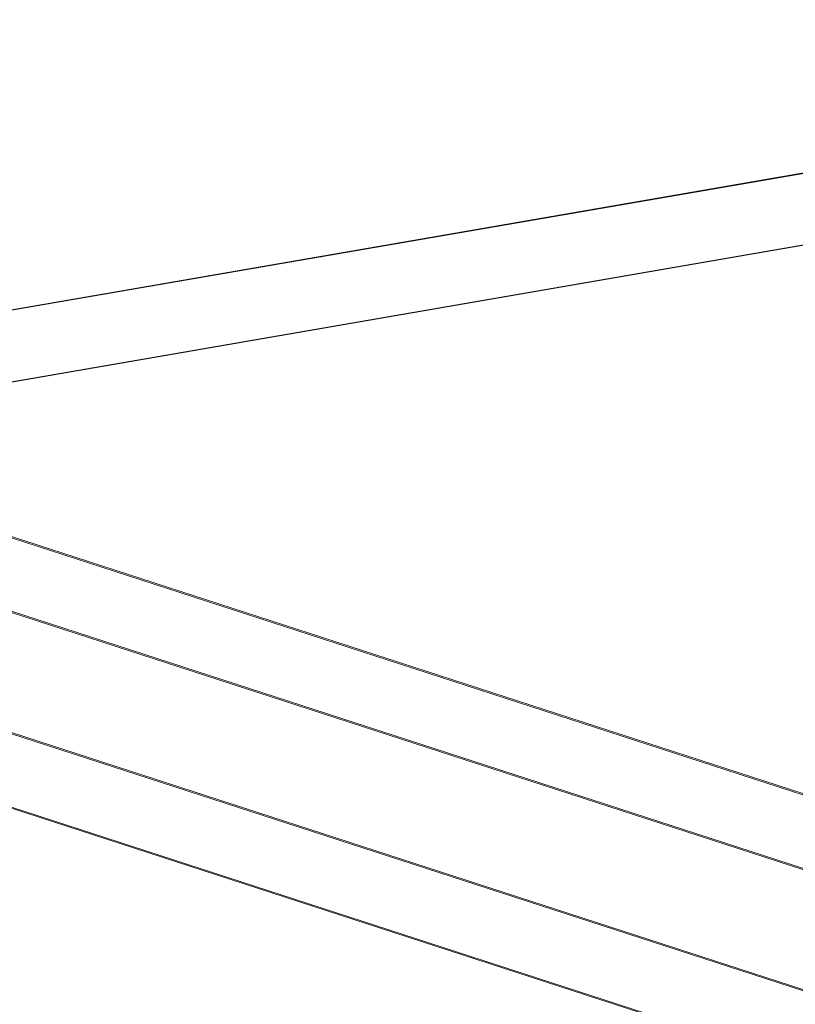
# Model space of a CAD drawing. Extents: x -36657 to -11634, y -19522 to 8084.
# Drawn here: x -25290 to -25116, y -8103 to -7881 of the extents above; entities that cross this region are included whole.
import ezdxf

# ---------------------------------------------------------------- set-up
doc = ezdxf.new("R2010")
doc.units = 0
doc.header["$LTSCALE"] = 350
doc.header["$MEASUREMENT"] = 0
doc.layers.get('0').update_dxf_attribs({"linetype": 'CONTINUOUS'})
doc.layers.add('PENTAGODE_S01', color=7, linetype='CONTINUOUS', lineweight=35)

# ---------------------------------------------------------------- blocks, each defined once
blk = doc.blocks.new('A$C597F5085')
at = {"color": 0, "linetype": 'Continuous', "lineweight": 0}
for p, q in [((-26056.49, 2493.93), (-27690.2, 2211.34)), ((-26057.28, 2493.92), (-27677.29, 2213.7)), ((-26053.25, 2478.38), (-27688.25, 2195.57)), ((-26065.1, 2476.21), (-27656.09, 2201.01)), ((-26183.27, 1722.2), (-27707.38, 2217.41)), ((-26182.5, 1722.21), (-27706.61, 2217.42)), ((-26187.44, 1706.99), (-27711.55, 2202.2)), ((-26195.89, 1709.47), (-27698.52, 2197.71)), ((-27720.36, 2177.47), (-26196.25, 1682.26)), ((-27705.5, 2172.9), (-26204.29, 1685.13)), ((-27725.3, 2162.25), (-26201.19, 1667.04)), ((-27724.53, 2162.26), (-26200.42, 1667.05))]:
    blk.add_line(p, q, dxfattribs=at)

msp = doc.modelspace()

# ---------------------------------------------------------------- block references
at = {"layer": 'PENTAGODE_S01'}
msp.add_blockref('A$C597F5085', (2293.85719, -10175.38649, 0.46562), dxfattribs=at)

doc.saveas('drawing.dxf')
